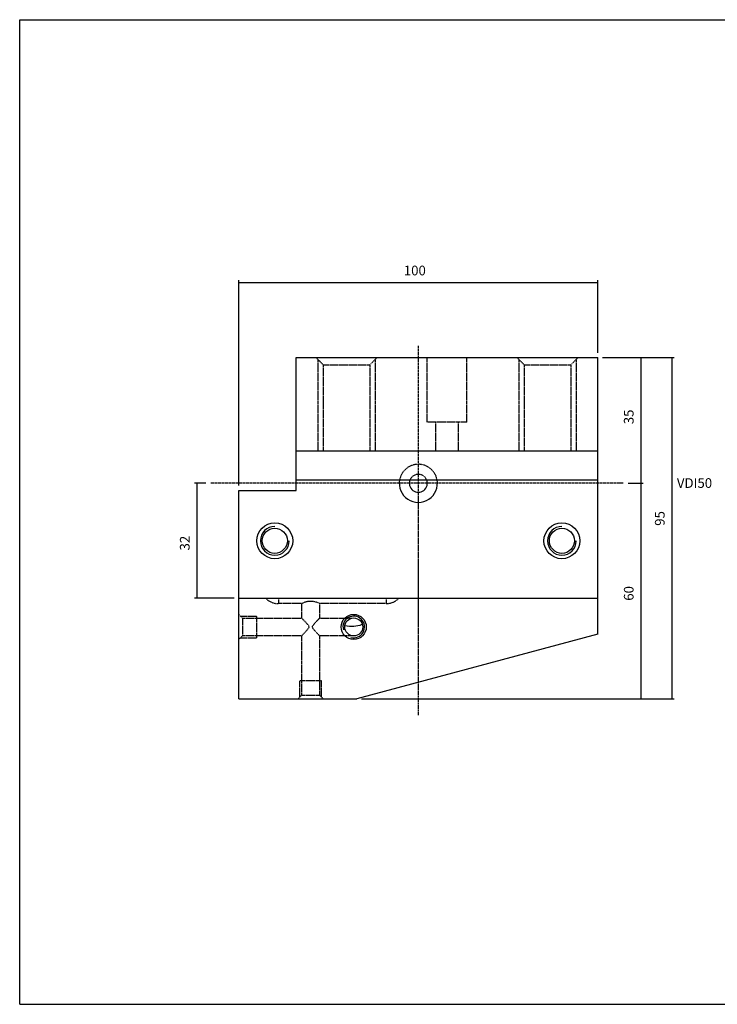
# Model space of a CAD drawing. Extents: x -796 to -395, y -148 to 126.
# Drawn here: x -796 to -601, y -148 to 126 of the extents above; entities that cross this region are included whole.
import ezdxf

# ---------------------------------------------------------------- set-up
doc = ezdxf.new("R2010")
doc.units = 0
doc.linetypes.add('CENTER', pattern=[0.95, 0.625, -0.125, 0.075, -0.125])
doc.linetypes.add('DASHED', pattern=[0.2, 0.1, -0.1])
doc.layers.add('CK_LEVEL_1', color=7, linetype='CONTINUOUS')
doc.styles.add('BOX', font='txt.shx', dxfattribs={"height": 1})
doc.dimstyles.get("Standard").update_dxf_attribs({"dimtxt": 2.5, "dimasz": 2.5, "dimexe": 1.25, "dimexo": 0.625, "dimtad": 1, "dimcen": 2.5, "dimazin": 3, "dimtfac": 1, "dimtmove": 0, "dimatfit": 3})

# ---------------------------------------------------------------- blocks, each defined once
blk = doc.blocks.new('*D4')
at = {"layer": 'CK_LEVEL_1', "color": 3, "linetype": 'CONTINUOUS'}
for p, q in [((-633.19, 32.19), (-621.87, 32.19)), ((-622.55, 32.19), (-622.55, -2.81)), ((-626.1, -2.81), (-621.87, -2.81))]:
    blk.add_line(p, q, dxfattribs=at)
for points in [[(-622.55, 32.19), (-622.14, 29.49), (-622.95, 29.49), (-622.55, 32.19)], [(-622.55, -2.81), (-622.95, -0.11), (-622.14, -0.11), (-622.55, -2.81)]]:
    blk.add_solid(points, dxfattribs=at)
at = {"layer": 'CK_LEVEL_1', "color": 3, "linetype": 'CONTINUOUS', "style": 'BOX'}
blk.add_text('35', height=2.7, rotation=90, dxfattribs=at).set_placement((-624.57, 13.64))
blk = doc.blocks.new('*D5')
at = {"layer": 'CK_LEVEL_1', "color": 3, "linetype": 'CONTINUOUS'}
for p, q in [((-633.19, 32.19), (-613.22, 32.19)), ((-613.89, 32.19), (-613.89, -62.81)), ((-700.37, -62.81), (-613.22, -62.81))]:
    blk.add_line(p, q, dxfattribs=at)
for points in [[(-613.89, 32.19), (-613.49, 29.49), (-614.3, 29.49), (-613.89, 32.19)], [(-613.89, -62.81), (-614.3, -60.11), (-613.49, -60.11), (-613.89, -62.81)]]:
    blk.add_solid(points, dxfattribs=at)
at = {"layer": 'CK_LEVEL_1', "color": 3, "linetype": 'CONTINUOUS', "style": 'BOX'}
blk.add_text('95', height=2.7, rotation=90, dxfattribs=at).set_placement((-615.92, -14.64))
blk = doc.blocks.new('*D6')
at = {"layer": 'CK_LEVEL_1', "color": 3, "linetype": 'CONTINUOUS'}
for p, q in [((-626.1, -2.81), (-621.87, -2.81)), ((-622.55, -2.81), (-622.55, -62.81)), ((-700.37, -62.81), (-621.87, -62.81))]:
    blk.add_line(p, q, dxfattribs=at)
for points in [[(-622.55, -2.81), (-622.14, -5.51), (-622.95, -5.51), (-622.55, -2.81)], [(-622.55, -62.81), (-622.95, -60.11), (-622.14, -60.11), (-622.55, -62.81)]]:
    blk.add_solid(points, dxfattribs=at)
at = {"layer": 'CK_LEVEL_1', "color": 3, "linetype": 'CONTINUOUS', "style": 'BOX'}
blk.add_text('60', height=2.7, rotation=90, dxfattribs=at).set_placement((-624.57, -35.51))
blk = doc.blocks.new('*D7')
at = {"layer": 'CK_LEVEL_1', "color": 3, "linetype": 'CONTINUOUS'}
for p, q in [((-743.77, -2.81), (-746.92, -2.81)), ((-746.24, -2.81), (-746.24, -34.81)), ((-735.89, -34.81), (-746.92, -34.81))]:
    blk.add_line(p, q, dxfattribs=at)
for points in [[(-746.24, -2.81), (-745.84, -5.51), (-746.65, -5.51), (-746.24, -2.81)], [(-746.24, -34.81), (-746.65, -32.11), (-745.84, -32.11), (-746.24, -34.81)]]:
    blk.add_solid(points, dxfattribs=at)
at = {"layer": 'CK_LEVEL_1', "color": 3, "linetype": 'CONTINUOUS', "style": 'BOX'}
blk.add_text('32', height=2.7, rotation=90, dxfattribs=at).set_placement((-748.27, -21.51))
blk = doc.blocks.new('*D8')
at = {"layer": 'CK_LEVEL_1', "color": 3, "linetype": 'CONTINUOUS'}
for p, q in [((-734.54, -3.46), (-734.54, 53.75)), ((-734.54, 53.08), (-634.54, 53.08)), ((-634.54, 33.54), (-634.54, 53.75))]:
    blk.add_line(p, q, dxfattribs=at)
for points in [[(-734.54, 53.08), (-731.84, 53.48), (-731.84, 52.67), (-734.54, 53.08)], [(-634.54, 53.08), (-637.24, 52.67), (-637.24, 53.48), (-634.54, 53.08)]]:
    blk.add_solid(points, dxfattribs=at)
at = {"layer": 'CK_LEVEL_1', "color": 3, "linetype": 'CONTINUOUS', "style": 'BOX'}
blk.add_text('100', height=2.7, dxfattribs=at).set_placement((-688.59, 55.1))

msp = doc.modelspace()

# ---------------------------------------------------------------- linework, layer by layer
at = {"layer": 'CK_LEVEL_1', "color": 6, "linetype": 'CONTINUOUS'}
for p, q in [((-795.617, -147.89), (-795.617, 126.288)), ((-795.617, 126.288), (-394.617, 126.288)), ((-795.617, -147.89), (-394.617, -147.89))]:
    msp.add_line(p, q, dxfattribs=at)
at = {"layer": 'CK_LEVEL_1', "color": 1, "linetype": 'CENTER'}
for p, q in [((-684.542, -67.353), (-684.542, 35.496)), ((-627.452, -2.813), (-742.418, -2.813))]:
    msp.add_line(p, q, dxfattribs=at)
at = {"layer": 'CK_LEVEL_1', "color": 7, "linetype": 'CONTINUOUS'}
for p, q in [((-718.542, 32.187), (-634.542, 32.187)), ((-718.542, -4.813), (-718.542, 32.187)), ((-634.542, -44.813), (-634.542, 32.187)), ((-718.542, 6.187), (-634.542, 6.187)), ((-718.542, -1.813), (-634.542, -1.813)), ((-734.542, -62.813), (-734.542, -4.813)), ((-734.542, -4.813), (-718.542, -4.813)), ((-734.542, -34.813), (-634.542, -34.813)), ((-634.542, -44.813), (-701.719, -62.813)), ((-734.542, -62.813), (-701.719, -62.813))]:
    msp.add_line(p, q, dxfattribs=at)
at = {"layer": 'CK_LEVEL_1', "color": 2, "linetype": 'DASHED'}
for p, q in [((-711.042, 30.187), (-713.042, 32.187)), ((-712.542, 31.687), (-712.542, 6.187)), ((-711.042, 30.187), (-698.042, 30.187)), ((-711.042, 30.187), (-711.042, 6.187)), ((-698.042, 30.187), (-696.042, 32.187)), ((-698.042, 30.187), (-698.042, 6.187)), ((-696.542, 31.687), (-696.542, 6.187)), ((-682.042, 14.187), (-682.042, 32.187)), ((-671.042, 14.187), (-671.042, 32.187)), ((-655.042, 30.187), (-657.042, 32.187)), ((-656.542, 31.687), (-656.542, 6.187)), ((-655.042, 30.187), (-642.042, 30.187)), ((-655.042, 30.187), (-655.042, 6.187)), ((-642.042, 30.187), (-640.042, 32.187)), ((-642.042, 30.187), (-642.042, 6.187)), ((-640.542, 31.687), (-640.542, 6.187)), ((-671.042, 14.187), (-682.042, 14.187)), ((-679.692, 6.187), (-679.692, 14.187)), ((-673.392, 6.187), (-673.392, 14.187)), ((-723.542, -34.813), (-723.542, -36.313)), ((-693.542, -34.813), (-693.542, -36.313)), ((-717.042, -36.313), (-723.542, -36.313)), ((-717.042, -40.363), (-717.042, -36.313)), ((-712.042, -36.313), (-712.042, -40.363)), ((-693.542, -36.313), (-712.042, -36.313)), ((-733.542, -40.363), (-734.542, -39.363)), ((-734.092, -39.813), (-729.542, -39.813)), ((-733.542, -40.363), (-733.542, -45.263)), ((-733.542, -40.363), (-717.042, -40.363)), ((-729.542, -45.813), (-729.542, -39.813)), ((-712.042, -40.363), (-703.039, -40.363)), ((-734.542, -46.263), (-733.542, -45.263)), ((-734.092, -45.813), (-729.542, -45.813)), ((-717.042, -45.263), (-733.542, -45.263)), ((-717.042, -61.813), (-717.042, -45.263)), ((-703.039, -45.263), (-712.042, -45.263)), ((-712.042, -45.263), (-712.042, -61.813)), ((-717.542, -62.313), (-717.542, -57.813)), ((-711.542, -57.813), (-717.542, -57.813)), ((-711.542, -62.313), (-711.542, -57.813)), ((-717.042, -61.813), (-718.042, -62.813)), ((-717.042, -61.813), (-712.042, -61.813)), ((-711.042, -62.813), (-712.042, -61.813))]:
    msp.add_line(p, q, dxfattribs=at)
for points in [[(-717.042, -40.363, 0), (-716.998, -40.408, 0), (-716.829, -40.581, 0), (-716.438, -40.984, 0), (-715.749, -41.714, 0), (-715.276, -42.273, 0), (-715.112, -42.534, 0), (-715.047, -42.728, 0), (-715.047, -42.899, 0), (-715.121, -43.109, 0), (-715.515, -43.649, 0), (-715.933, -44.112, 0), (-716.341, -44.542, 0), (-716.761, -44.976, 0), (-716.981, -45.201, 0), (-717.042, -45.263, 0)], [(-712.042, -45.263, 0), (-712.086, -45.218, 0), (-712.255, -45.045, 0), (-712.646, -44.642, 0), (-713.335, -43.912, 0), (-713.807, -43.353, 0), (-713.972, -43.092, 0), (-714.037, -42.898, 0), (-714.037, -42.727, 0), (-713.963, -42.517, 0), (-713.569, -41.976, 0), (-713.15, -41.514, 0), (-712.743, -41.084, 0), (-712.322, -40.65, 0), (-712.102, -40.425, 0), (-712.042, -40.363, 0)]]:
    msp.add_polyline3d(points, dxfattribs=at)
at = {"layer": 'CK_LEVEL_1', "color": 7, "linetype": 'CONTINUOUS'}
for centre, radius in [((-724.542, -18.813), 5), ((-724.542, -18.813), 3.5), ((-644.542, -18.813), 5), ((-644.542, -18.813), 3.5), ((-702.542, -42.813), 3.5), ((-702.542, -42.813), 2.5)]:
    msp.add_circle(centre, radius, dxfattribs=at)
at = {"layer": 'CK_LEVEL_1', "color": 2, "linetype": 'DASHED'}
for centre, radius, start, end in [((-684.542, -2.813), 5.3, 10.87572, 169.12428), ((-684.542, -2.813), 2.5, 23.57818, 156.42182), ((-723.542, -31.313), 5, 224.427, 270), ((-693.542, -31.313), 5, 270, 315.573), ((-714.542, -40.956), 5.274, 61.70174, 118.29826)]:
    msp.add_arc(centre, radius, start, end, dxfattribs=at)
at = {"layer": 'CK_LEVEL_1', "color": 7, "linetype": 'CONTINUOUS'}
for centre, radius, start, end in [((-684.542, -2.813), 5.3, 169.12428, 370.87572), ((-684.542, -2.813), 2.5, 156.42182, 383.57818), ((-703.042, -34.856), 7.75, 255.73934, 291.45183)]:
    msp.add_arc(centre, radius, start, end, dxfattribs=at)
at = {"layer": 'CK_LEVEL_1', "color": 5, "linetype": 'CONTINUOUS'}
for centre, radius, start, end in [((-724.542, -18.813), 4, 90, 360), ((-644.542, -18.813), 4, 90, 360), ((-702.542, -42.813), 3, 255, 555)]:
    msp.add_arc(centre, radius, start, end, dxfattribs=at)

# ---------------------------------------------------------------- texts
at = {"layer": 'CK_LEVEL_1', "color": 3, "linetype": 'CONTINUOUS', "style": 'BOX'}
msp.add_text('VDI50', height=2.7, dxfattribs=at).set_placement((-612.511, -4.086))

# ---------------------------------------------------------------- dimensions: what is measured, and where the dimension line sits
at = {"layer": 'CK_LEVEL_1', "color": 3, "linetype": 'CONTINUOUS'}
dim = msp.add_linear_dim(base=(-734.542, 53.075), p1=(-734.542, -4.813), p2=(-634.542, 32.187), dimstyle='Standard', dxfattribs=at)
dim.commit()
dim.dimension.update_dxf_attribs({"geometry": '*D8', "text_midpoint": (-688.592, 55.1)})
for base, p1, p2, picture, middle in [((-613.892, 32.187), (-634.542, 32.187), (-701.719, -62.813), '*D5', (-615.917, -14.642)), ((-622.546, 32.187), (-634.542, 32.187), (-627.452, -2.813), '*D4', (-624.571, 13.644)), ((-746.243, -2.813), (-742.418, -2.813), (-734.542, -34.813), '*D7', (-748.268, -21.513)), ((-622.546, -2.813), (-627.452, -2.813), (-701.719, -62.813), '*D6', (-624.571, -35.513))]:
    dim = msp.add_linear_dim(base=base, p1=p1, p2=p2, angle=90, dimstyle='Standard', dxfattribs=at)
    dim.commit()
    dim.dimension.update_dxf_attribs({"geometry": picture, "text_midpoint": middle})

doc.saveas('drawing.dxf')
